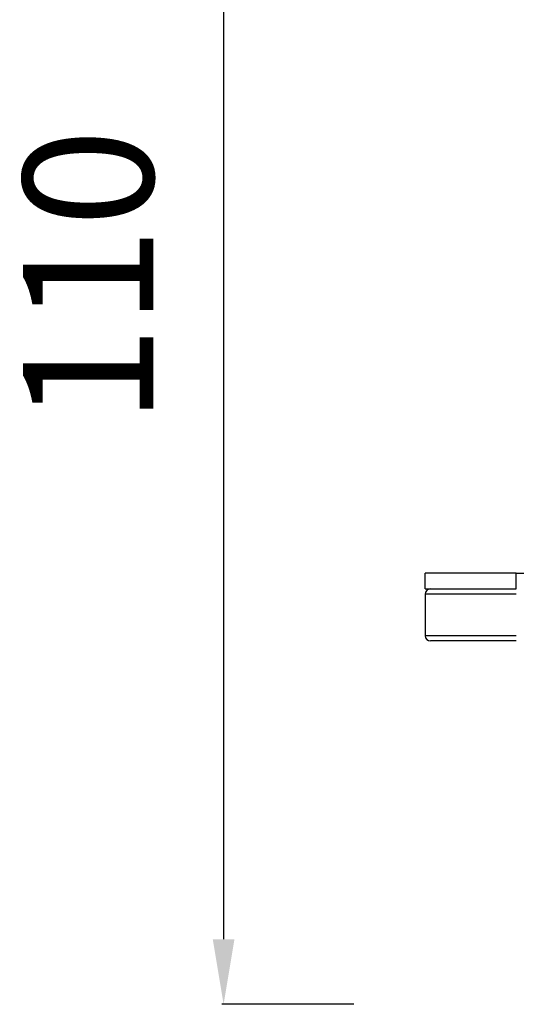
# Model space of a CAD drawing. Units: millimetres. Extents: x 891 to 5965, y -32 to 2750.
# Drawn here: x 891 to 1273, y 180 to 937 of the extents above; entities that cross this region are included whole.
import ezdxf

# ---------------------------------------------------------------- set-up
doc = ezdxf.new("R2010")
doc.units = ezdxf.units.MM
doc.header["$MEASUREMENT"] = 0
doc.styles.get("Standard").update_dxf_attribs({"font": 'arial.ttf'})
doc.dimstyles.new('ISO-25', dxfattribs={"dimtxt": 2.5, "dimasz": 2.5, "dimexe": 1.25, "dimexo": 0.625, "dimtad": 1, "dimtxsty": 'Standard', "dimcen": 2.5, "dimadec": 0, "dimazin": 0, "dimtfac": 1, "dimtmove": 0, "dimatfit": 3, "dimfxl": 1, "dimarcsym": 0})

# ---------------------------------------------------------------- blocks, each defined once
blk = doc.blocks.new('*D4')
at = {"color": 0, "lineweight": -2, "transparency": 16777216}
for p, q in [((1202.9, 1342.8), (1202.9, 1444.05)), ((1252.9, 1442.8), (1922.9, 1442.8)), ((1972.9, 1342.8), (1972.9, 1444.05))]:
    blk.add_line(p, q, dxfattribs=at)
at = {"color": 0, "transparency": 16777216}
for points in [[(1252.9, 1451.14), (1252.9, 1434.47), (1202.9, 1442.8)], [(1922.9, 1451.14), (1922.9, 1434.47), (1972.9, 1442.8)]]:
    blk.add_solid(points, dxfattribs=at)
at = {"layer": 'Defpoints', "color": 0, "transparency": 16777216}
for p in [(1972.9, 1442.8), (1202.9, 479.48), (1972.9, 479.48)]:
    blk.add_point(p, dxfattribs=at)
at = {"color": 0, "transparency": 16777216, "insert": (1587.9, 1533.65), "char_height": 100, "attachment_point": 5}
blk.add_mtext('75', dxfattribs=at)
blk = doc.blocks.new('*D5')
at = {"color": 0, "lineweight": -2, "transparency": 16777216}
for p, q in [((1147.99, 1298.55), (1046.74, 1298.55)), ((1047.99, 1248.55), (1047.99, 230.38)), ((1147.99, 180.38), (1046.74, 180.38))]:
    blk.add_line(p, q, dxfattribs=at)
at = {"color": 0, "transparency": 16777216}
for points in [[(1039.66, 1248.55), (1056.32, 1248.55), (1047.99, 1298.55)], [(1039.66, 230.38), (1056.32, 230.38), (1047.99, 180.38)]]:
    blk.add_solid(points, dxfattribs=at)
at = {"layer": 'Defpoints', "color": 0, "transparency": 16777216}
for p in [(1528.74, 1298.55), (1047.99, 180.38), (1549.64, 180.38)]:
    blk.add_point(p, dxfattribs=at)
at = {"color": 0, "transparency": 16777216, "insert": (956.93, 739.47), "char_height": 100, "attachment_point": 5, "rotation": 90}
blk.add_mtext('110', dxfattribs=at)

msp = doc.modelspace()

# ---------------------------------------------------------------- linework, layer by layer
for p, q in [((1272.9, 511.476), (1202.9, 511.476)), ((1202.9, 499.476), (1202.9, 511.476)), ((1272.9, 511.476), (1902.9, 511.476)), ((1272.9, 499.476), (1272.9, 511.476)), ((1202.9, 499.476), (1272.9, 499.476)), ((1272.9, 495.476), (1202.9, 495.476)), ((1202.9, 495.476), (1202.9, 463.476)), ((1272.9, 463.476), (1202.9, 463.476)), ((1272.9, 459.476), (1206.9, 459.476))]:
    msp.add_line(p, q)
for centre, start, end in [((1206.9, 495.476), 90, 180), ((1206.9, 463.476), 180, 270)]:
    msp.add_arc(centre, 4, start, end)

# ---------------------------------------------------------------- dimensions: what is measured, and where the dimension line sits
dim = msp.add_linear_dim(base=(1972.9, 1442.802), p1=(1202.9, 479.476), p2=(1972.9, 479.476), text='75', dimstyle='ISO-25', override={"dimtxt": 100, "dimasz": 50, "dimgap": 40, "dimtad": 2, "dimfxl": 100, "dimfxlon": 1})
dim.commit()
dim.dimension.update_dxf_attribs({"geometry": '*D4', "text_midpoint": (1587.9, 1533.655)})
dim = msp.add_linear_dim(base=(1047.988, 180.384), p1=(1528.743, 1298.554), p2=(1549.645, 180.384), angle=90, text='110', dimstyle='ISO-25', override={"dimtxt": 100, "dimasz": 50, "dimgap": 40, "dimtad": 2, "dimfxl": 100, "dimfxlon": 1})
dim.commit()
dim.dimension.update_dxf_attribs({"geometry": '*D5', "text_midpoint": (956.931, 739.469)})

doc.saveas('drawing.dxf')
